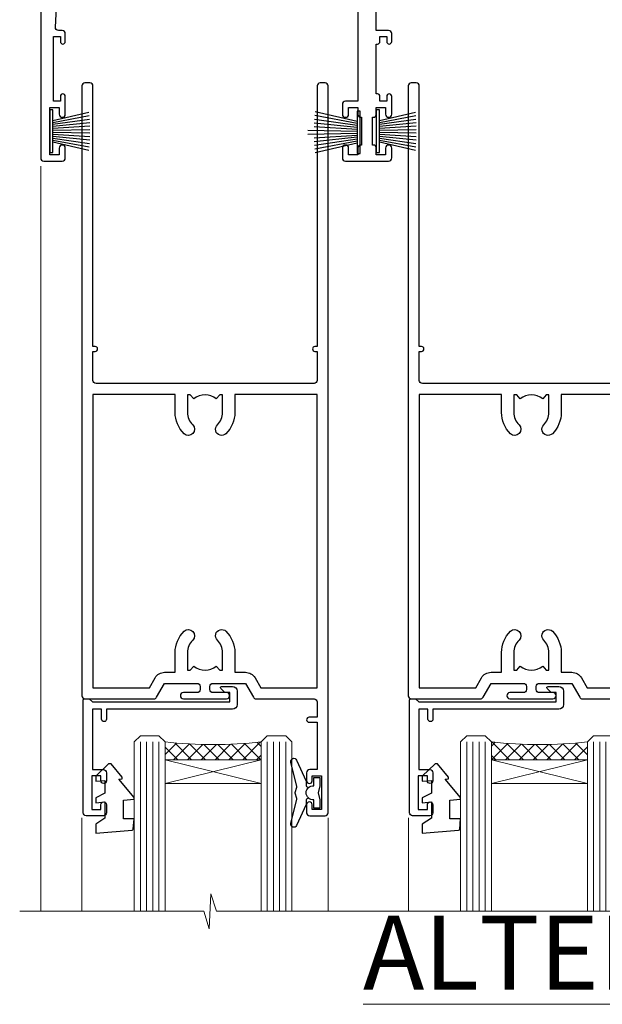
# Model space of a CAD drawing. Units: millimetres. Extents: x -19 to 11353, y -842 to 1143.
# Drawn here: x 10312 to 10406, y 823 to 983 of the extents above; entities that cross this region are included whole.
import ezdxf

# ---------------------------------------------------------------- set-up
doc = ezdxf.new("R2010")
doc.units = ezdxf.units.MM
doc.layers.add('Aluminium Systems Ltd Joinery Detail', color=7, linetype='Continuous')
doc.styles.add('ASL TXT 50', font='romans.shx', dxfattribs={"height": 100})
pattern_1 = [(315, (-2196.125856136126, 1676.907057066411), (1.122532015133644, 1.122532015133644), []), (44.99999999999999, (-2196.125856136126, 1676.907057066411), (-1.122532015133644, 1.122532015133644), [])]

# ---------------------------------------------------------------- blocks, each defined once
blk = doc.blocks.new('DY445')
blk.add_lwpolyline([(4.749999978884219, 8.84397432038677), (6.249999978884219, 9.781278348250755), (6.249999978884226, 11.28127834825076), (0.3278039087574705, 10.7631533289369, 0.3639702342661976), (0.1459961176886502, 10.58134553786808), (-2.111577046548518e-08, 8.912602035332263), (1.749999978884219, 8.912602035332256), (1.749999978884226, 5.912602035332263), (-2.111577046548518e-08, 5.759496874161904), (-2.111577046548518e-08, 5.459496874161893), (2.488722065170698, 2.493553386861443), (1.949999978884229, 2.446421311520339), (1.949999978884229, 2.146421311520335), (3.751061303803276, 7.065573015552218e-09), (4.1545633216341, 7.065573015552218e-09), (6.249999978884219, 2.022622564681807), (6.249999978884205, 2.822622564681811), (4.749999978884226, 2.691389569392932), (4.749999978884219, 4.774702138350111), (6.249999978884212, 5.506301021198897), (6.249999978884212, 6.306301021198916), (4.749999978884219, 6.175068025910026)], format="xyb", close=True)
blk = doc.blocks.new('DY221-Comp')
at = {"color": 0}
blk.add_lwpolyline([(-1.819871826604867, -0.8847475032962393), (-2.101763809019758, -0.960280232338846, 0.3394542588633712), (-2.25, -1.153465397595937), (-2.25, -1.799999999999272, -0.1052493344124674), (-2.267337635714284, -1.881452198702391), (-3.793344089284801, -5.303630496753613, -0.9133919180647162), (-4.735844364970035, -4.981867646145474), (-3.771331644651582, -1.015104479072761, 0.1257362244887155), (-3.772484225381049, -0.9160877285103197), (-4.004079121606992, -0.05176380945886194, -0.1316524975874038), (-4.004079121606992, 0.05176380858210905), (-3.772484225381049, 0.9160877285103197, 0.1257362244887155), (-3.771331644651582, 1.015104479072761), (-4.735844364970035, 4.981867646145474, -0.913391918064716), (-3.793344089284801, 5.303630496753613), (-2.267337635714284, 1.881452198702391, -0.1052493344124674), (-2.25, 1.799999999999272), (-2.25, 1.153465397595937, 0.3394542588633712), (-2.101763809019758, 0.960280232338846), (-1.819871826604867, 0.8847475032962393)], format="xyb", dxfattribs=at)
blk.add_lwpolyline([(0, 1.125), (-0.3014428414844588, 0), (0, -1.125), (0, -2.5), (-1, -2.5), (-1, -1.11803398875054, -0.447213595499958), (-2.25, 0, -0.4472135954999584), (-1, 1.11803398875054), (-1, 2.5), (0, 2.5)], format="xyb", close=True, dxfattribs=at)
blk = doc.blocks.new('A$C539B46DB')
at = {"color": 0, "rotation": 180}
blk.add_blockref('DY221-Comp', (0.1499960000078318, 0), dxfattribs=at)
blk = doc.blocks.new('C438-21617')
at = {"flags": 128}
blk.add_lwpolyline([(1.499999967791013, 3.699999993124436), (1.499999967791013, 13.49999999312371), (3.299999967819844, 13.49999999312337, 0.4142135623720295), (3.799999967820185, 13.99999999312189), (3.799999967819844, 15.29999999312662, 0.9999999999999999), (2.899999967825664, 15.29999999312662), (2.899999967825664, 14.49999999312371), (1.399999967825664, 14.49999999312371), (1.399999967825664, 19.99999999312371), (2.899999967825664, 19.99999999312371), (2.899999967825664, 19.19999999312807, 0.9999999999999999), (3.799999967819844, 19.19999999312807), (3.799999967819844, 20.49999999312371, 0.414213562373095), (3.299999967819844, 20.99999999312371), (0.4999999678196616, 20.99999999312371, 0.414213562373095), (-3.218033839402779e-08, 20.49999999312371), (-3.218033839402779e-08, 2.199999993124436, 0.4142135623724291), (0.1999999678199345, 1.999999993123708), (0.9999999678196616, 1.999999993123708), (1.499999967819662, 2.499999993123708), (23.79999996782121, 2.499999993123708), (23.79999996782121, 0.9999999931237085), (23.01714196782072, 0.9999999931237085), (22.35856332405942, 0.3414213493592229, 0.6681786379198802), (22.49998468029557, -6.876291536173085e-09), (24.24998996782128, -6.876291536173085e-09, 0.414213562373095), (24.99998996782128, 0.7499999931237085), (24.99998996782128, 2.949999993124436, 0.414213562373095), (24.24998996782128, 3.699999993124436), (3.799999967823425, 3.699999993124436), (3.799999967823481, 5.299999993122867, 0.9999999999999999), (2.999999967824209, 5.299999993122867), (2.999999967824266, 3.699999993124436)], format="xyb", close=True, dxfattribs=at)
blk = doc.blocks.new('F551-21009')
blk.add_lwpolyline([(0.05857846698543767, 13.24140453385576, -0.1989120425150028), (-5.115907697472721e-13, 13.38282571331615), (-4.973799150320701e-13, 15.69997814728822, -0.9999999999999999), (1.199997999999553, 15.69997814728822), (1.199997999999539, 2.000000000047521), (7.947410614928799, 2.000000000038185), (8.247410614929152, 1.700000000037548), (8.54741061492814, 2.000000000036593), (20.5999999999629, 2.00000000001954), (20.60000000002057, 7.400000000036911, -1.000000000006063), (21.8000000000321, 7.40000000003009), (21.79999999997429, 0.1999999999979849, -0.4142135623707642), (21.5999999999743, -4.121147867408581e-13), (21.1999999999737, -2.415845301584341e-13, -0.414213562373095), (20.5999999999699, 0.6000000000035328), (20.5999999999699, 0.7999999999997129), (1.999999999999375, 0.7999999999999545), (1.999999999999375, 0.5, -0.4142135623731283), (1.499999999999318, 0), (0.4999999999994884, 0, -0.414213562373095), (-5.115907697472721e-13, 0.5), (5.115907697472721e-13, 6.21715443481412, -0.1989123673796319), (0.05857864376318389, 6.358575791051408), (0.3999989999996956, 6.699996147287948), (0.3999989999996956, 12.89998314728791)], format="xyb", close=True)
blk = doc.blocks.new('A813-22391')
at = {"flags": 128}
for points in [[(37.700000025257, 48.79999990559705), (2.300000025254633, 48.79999990559705, 0.414213562373095), (1.800000025254633, 48.29999990559705), (1.800000025254462, 43.59999990559703), (2.150000025240502, 43.59999990559706, -0.9999999999909049), (2.150000025247778, 42.79999990560142), (1.800000025254576, 42.79999990559415), (1.800000025254633, 0.4999999056109132, -0.414213562373095), (1.300000025254633, -9.438908676884239e-08), (0.5000000252535415, -9.438908676884239e-08, -0.414213562373095), (2.525354148019687e-08, 0.4999999056109132), (2.525445097489865e-08, 99.49999990559613, -0.414213562373095), (0.500000025254451, 99.99999990559613), (11.7080125921417, 99.99999990559613, -0.2679491924307754), (12.14102529403374, 99.74999990559678), (13.44006339971531, 97.49999990559431), (18.70000022399984, 97.49999990559431, 0.414213562373095), (19.20000022399984, 97.99999990559431), (19.20000022399984, 98.49999990561295, 0.414213562373095), (18.70000022399984, 98.99999990561295), (16.50000022399547, 98.99999990561295, -0.9999999999999999), (16.50000022399547, 99.9999999055984), (23.49999982650985, 99.99999990559476, -0.9999999999999999), (23.49999982650985, 98.99999990559476), (21.30000022400662, 98.99999990559385, 0.4142135623727288), (20.80000022400651, 98.49999990559431), (20.80000022400651, 97.99999990559454, 0.4142135623732615), (21.3000002240056, 97.49999990559431), (26.55993665079092, 97.49999990559431), (27.85897475647249, 99.74999990559658, -0.2679491924308032), (28.29198745836453, 99.99999990559613), (37.70000002526336, 99.99999990559613, 0.414213562373095), (38.20000002526336, 100.4999999055961), (38.20000002526336, 102.9999999055966), (36.90000002521498, 102.9999999055966, -0.9999999999999999), (36.90000002521498, 103.7999999055995), (38.20000002526336, 103.7999999055995), (38.20000002526245, 111.4999999055966), (37.00000002521352, 111.4999999055966, -0.414213562373095), (36.50000002521352, 111.9999999055966), (36.50000002521352, 113.2999999055995, -0.9999999999999999), (37.40000002521498, 113.2999999055995), (37.40000002521498, 112.4999999055966), (38.90000002521498, 112.4999999055966), (38.90000002521498, 117.9999999055966), (37.40000002521498, 117.9999999055966), (37.40000002521498, 117.1999999056009, -0.9999999999999999), (36.50000002521352, 117.1999999056009), (36.5000000252499, 118.4999999055966, -0.414213562373095), (37.0000000252499, 118.9999999055966), (39.5000000252499, 118.999999905597, -0.414213562373095), (40.0000000252499, 118.499999905597), (40.0000000252499, 0.4999999056109132, -0.414213562373095), (39.5000000252499, -9.438908676884239e-08), (38.70000002525063, -9.438908676884239e-08, -0.414213562373095), (38.20000002525063, 0.4999999056109132), (38.20000002525086, 42.79999990559415), (37.8500000252339, 42.79999990560142, -0.9999999999909049), (37.85000002524117, 43.59999990559706), (38.20000002525063, 43.59999990559703), (38.20000002525063, 48.29999990559705, 0.414213562373095)], [(24.85000002521298, 50.59999990559744), (24.85000002521298, 53.50000074390718, 0.2010392773484069), (23.40129872651102, 56.95740831961311, 1), (21.99870132391385, 55.53167323684769, -0.2010392773484085), (22.85000002521298, 53.50000074390721), (22.85000002521298, 50.65000074390704), (22.39143397406639, 50.65000074390704), (21.83194471281837, 51.31677408101754, -0.3639702342660321), (18.16805533760686, 51.31677408101751), (17.60856607635884, 50.65000074390704), (17.15000002521316, 50.65000074390704), (17.15000002521316, 53.50000074390718, -0.201039277348407), (18.00129872651138, 55.53167323684769, 0.9999999999999999), (16.59870132391421, 56.95740831961317, 0.2010392773484081), (15.15000002521316, 53.50000074390712), (15.15000002521316, 50.59999990559788), (1.800000025213706, 50.5999999055966), (1.800000025213706, 98.19999990559657), (10.95745724215573, 98.19999990559566), (11.88121767286481, 96.5999999055912, 0.267949192430764), (13.44006339967615, 95.69999990559316), (15.15000002521316, 95.69999990559316), (15.15000002521316, 92.49999906728598, 0.2010392773484069), (16.59870132391512, 89.04259149158005, 0.9999999999999997), (18.00129872651138, 90.46832657434547, -0.2010392773484118), (17.15000002521316, 92.49999906728598), (17.15000002521316, 95.34999906728612), (17.60856607635884, 95.34999906728612), (18.16805533760686, 94.68322573017562, -0.3639702342660414), (21.83194471281837, 94.68322573017562), (22.39143397406639, 95.34999906728612), (22.85000002521298, 95.34999906728612), (22.85000002521298, 92.49999906728598, -0.201039277348412), (21.99870132391385, 90.46832657434547, 0.9999999999999997), (23.40129872651102, 89.04259149158005, 0.2010392773484095), (24.85000002521298, 92.49999906728598), (24.85000002521298, 95.6999999055931), (26.5599366507509, 95.69999990559316, 0.2679491924308261), (28.11878237756224, 96.59999990559143), (29.04254280827041, 98.1999999055952), (38.20000002522244, 98.19999990559407), (38.20000002522244, 50.59999990559911)]]:
    blk.add_lwpolyline(points, format="xyb", close=True, dxfattribs=at)
blk = doc.blocks.new('PBF69750-4B')
for p, q in [((-0.1590909090909065, 0.5), (-0.3238383436514738, 8.49830346278545)), ((0.1590909090909207, 0.5), (0.3238383436514596, 8.49830346278545)), ((-1.750000000000014, 0.5), (-3.322276449314941, 7.321139697068929)), ((-1.431818181818187, 0.5), (-2.721879321754528, 7.380097546926656)), ((-1.113636363636374, 0.5), (-2.119293789530161, 7.427384292916386)), ((-0.7954545454545467, 0.5), (-1.515002302965286, 7.462919719820221)), ((-0.4772727272727337, 0.5), (-0.9094902062915224, 7.486643546856435)), ((0.4772727272727337, 0.5), (0.9094902062915367, 7.486643546856435)), ((0.795454545454561, 0.5), (1.515002302965286, 7.462919719820221)), ((1.113636363636374, 0.5), (2.119293789530161, 7.427384292916386)), ((1.431818181818201, 0.5), (2.721879321754528, 7.380097546926656)), ((1.750000000000014, 0.5), (3.322276449314955, 7.321139697068929))]:
    blk.add_line(p, q)
blk.add_lwpolyline([(-3.450000000000003, 0), (3.449999999999989, 0), (3.449999999999989, 0.5), (-3.450000000000003, 0.5)], close=True)
blk = doc.blocks.new('SH272B')
blk.add_blockref('PBF69750-4B', (-3.552713678800501e-15, 0))
blk = doc.blocks.new('PB69650-4B')
for p, q in [((-1.431818181818187, 0.5), (-2.537584873192188, 6.397226468794275)), ((-1.113636363636374, 0.5), (-1.9756284429739, 6.437757965356904)), ((-0.7954545454545467, 0.5), (-1.41220976617803, 6.468216902703045)), ((-0.4772727272727337, 0.5), (-0.8477448521459792, 6.488551611591229)), ((-0.1590909090909065, 0.5), (-0.2826514850113284, 6.498727597089087)), ((0.1590909090909207, 0.5), (0.2826514850113355, 6.498727597089086)), ((0.4772727272727337, 0.5), (0.8477448521459863, 6.488551611591229)), ((0.795454545454561, 0.5), (1.412209766178037, 6.468216902703045)), ((1.113636363636374, 0.5), (1.975628442973914, 6.437757965356902)), ((1.431818181818201, 0.5), (2.537584873192195, 6.397226468794277)), ((-1.750000000000014, 0.5), (-3.09766552798424, 6.346691168916228)), ((1.750000000000014, 0.5), (3.09766552798424, 6.346691168916226))]:
    blk.add_line(p, q)
blk.add_lwpolyline([(-3.450000000000003, 0), (3.450000000000003, 0), (3.450000000000003, 0.5), (-3.450000000000003, 0.5)], close=True)
blk = doc.blocks.new('SH254B')
blk.add_blockref('PB69650-4B', (0, 0))
blk = doc.blocks.new('A909-22271')
blk.add_lwpolyline([(2.30000008926158, 25.21132480463073), (2.300000089260166, 25.21132480463154, -0.4142135623694312), (2.226795008503714, 25.48452988538841), (2.80000008926271, 26.47735020841986), (2.80000008926271, 27.79999993922574, -1.000000000000266), (3.800000089264188, 27.79999993922547), (3.800000089260706, 23.09999993922625, -0.4142135623729619), (3.300000089260706, 22.59999993922648), (1.400000089262164, 22.59999993922648), (1.400000089262164, 10.09999993922645), (3.400000089262164, 10.09999993922645, -0.4142135623730951), (3.900000089262164, 9.59999993922645), (3.900000089262164, 1.399999939226404), (15.00000008926143, 1.399999939226404), (15.00000008926143, 22.59999993922648), (13.10000008926289, 22.59999993922648, -0.4142135623729619), (12.60000008926289, 23.09999993922625), (12.60000008925941, 27.79999993922547, -1.000000000000266), (13.60000008926089, 27.79999993922574), (13.60000008926089, 26.47735020841986), (14.17320517001989, 25.48452988538841, -0.4142135623694312), (14.10000008926344, 25.21132480463154), (14.10000008926202, 25.21132480463073), (13.60000008926089, 24.92264967003555), (13.60000008926089, 23.79999993922647), (15.90000008926107, 23.79999993922647, -0.4142135623730951), (16.40000008926107, 23.29999993922647), (16.40000008926107, 0.4999999392264272, -0.4142135623730951), (15.90000008926107, -6.077357284084428e-08), (0.500000089262528, -6.077357284084428e-08, -0.4142135623730951), (8.926252803576062e-08, 0.4999999392264272), (8.926252803576062e-08, 2.09999993922645, -0.9999999999999999), (1.000000089262528, 2.09999993922645), (1.000000089262528, 0.9999999392264272), (2.500000089262528, 0.9999999392264272), (2.500000089262528, 8.699999939226473), (1.000000089262528, 8.699999939226473), (1.000000089262528, 7.59999993922645, -0.9999999999999999), (8.926252803576062e-08, 7.59999993922645), (8.926252803576062e-08, 23.29999993922647, -0.4142135623730951), (0.500000089262528, 23.79999993922647), (2.80000008926271, 23.79999993922647), (2.80000008926271, 24.92264967003555)], format="xyb", close=True)
blk = doc.blocks.new('A896-22394')
at = {"flags": 128}
for points in [[(30.29999994680463, 19.20000007903315, -0.414213562373095), (30.09999994680481, 19.0000000790331), (28.49999994680445, 19.0000000790331, -0.414213562373095), (28.29999994680463, 19.20000007903315), (28.29999994680463, 19.5000000790331), (25.09999994680481, 19.5000000790331), (25.09999994680481, 19.20000007903315, -0.414213562373095), (24.899999946805, 19.0000000790331), (23.29999994680463, 19.0000000790331, -0.414213562373095), (23.09999994680481, 19.20000007903315), (23.09999994680481, 19.5000000790331), (22.34999994680436, 19.5000000790331, -0.414213562373095), (19.64999994680454, 22.20000007903315), (19.64999994680454, 24.3000000790334, -0.1568599726853276), (20.15624994682855, 25.87399529427665, 0.1568599726852581), (20.249999946804, 26.16547588971281), (20.249999946804, 29.0000000790331, 0.4142135623730951), (19.749999946804, 29.5000000790331), (14.04573123812941, 29.5000000790331, -0.6408239254460548), (12.68962120806998, 28.9764151733728, 0.1952598447287442), (11.399999946805, 29.5000000790331), (9.549999946804633, 29.50000007903287), (9.549999946805087, 29.20233439671057), (9.982817727034558, 28.83915715695281, 0.3639702342660907), (9.982817727034558, 26.46084300111335), (9.549999946805087, 26.09766576135581), (9.549999946804633, 25.80000007903328), (11.399999946805, 25.80000007903328, 0.19525984472877), (12.68962120807043, 26.32358498469358, -0.6408239254461363), (14.04573123812941, 25.80000007903328), (14.34999994680481, 25.80000007903328, -0.414213562373095), (14.84999994680481, 25.30000007903328), (14.84999994680481, 24.30000007903305, -0.414213562373095), (14.34999994680481, 23.80000007903305), (8.449999946804724, 23.80000007903305, -0.414213562373095), (7.949999946804724, 24.30000007903305), (7.949999946804724, 29.5000000790331), (4.347232176125885, 29.5000000790331), (4.193923048009651, 28.63054080796638, -0.9999999999999997), (3.406076845600069, 28.76945935009991), (3.534890886617518, 29.5000000790331), (1.799999946805087, 29.5000000790331), (1.799999946805087, 23.60000007903324, -0.4999999999999717), (1.799999946805087, 22.80000007903305), (1.799999946805087, 16.90000007903319), (3.534890886617518, 16.90000007903319), (3.406076845600069, 17.63054080796638, -0.9999999999999999), (4.193923048009651, 17.76945935010013), (4.358002485168868, 16.83891862116667, -0.4663076581550136), (3.570156282759285, 15.90000007903296), (1.799999946805087, 15.90000007903296), (1.799999946805087, 6.457229606902558, -0.5542191990939367), (2.123584852465115, 5.139621340298447, 0.1952598447287443), (1.599999946804814, 3.850000079033009), (1.599999946805269, 2.0000000790331), (1.8976656291278, 2.0000000790331), (2.260842868885334, 2.432817859263025, 0.3639702342660908), (4.639157024725023, 2.432817859263025), (5.002334264482556, 2.0000000790331), (5.299999946804633, 2.0000000790331), (5.299999946804633, 3.850000079033009, 0.19525984472877), (4.776415041144787, 5.139621340298447, -0.9999999999999999), (5.923584852465297, 6.254969458149901, -0.1952598447287645), (6.899999946804996, 3.850000079033009), (6.899999946804996, 0.5000000790331001, -0.414213562373095), (6.399999946804996, 7.903310006440734e-08), (0.4999999468049054, 7.903310006440734e-08, -0.414213562373095), (-5.319509455148363e-08, 0.5000000790331001), (-5.319509455148363e-08, 31.5000000790331, -0.414213562373095), (0.4999999468049054, 32.0000000790331), (22.24999994680491, 32.0000000790331, -0.414213562373095), (22.74999994680491, 31.5000000790331), (22.74999994680491, 25.61961532130414), (23.2232050275619, 24.80000007903328, -0.5773502691896291), (23.04999994680463, 24.50000007903333), (22.34999994680481, 24.50000007903333, 0.414213562373095), (22.149999946805, 24.30000007903328), (22.149999946805, 22.20000007903337, 0.414213562373095), (22.34999994680481, 22.00000007903333), (31.04999994680509, 22.00000007903333, 0.414213562373095), (31.24999994680491, 22.20000007903337), (31.24999994680491, 24.30000007903328, 0.414213562373095), (31.04999994680509, 24.50000007903333), (30.34999994680481, 24.50000007903333, -0.5773502691896291), (30.176794866048, 24.80000007903328), (30.649999946805, 25.61961532130414), (30.649999946805, 31.5000000790331, -0.414213562373095), (31.149999946805, 32.0000000790331), (75.2499999468049, 32.0000000790331, -0.414213562373095), (75.7499999468049, 31.5000000790331), (75.7499999468049, 25.61961532130414), (76.2232050275619, 24.80000007903328, -0.5773502691896246), (76.04999994680463, 24.50000007903333), (75.34999994680481, 24.50000007903333, 0.414213562373095), (75.149999946805, 24.30000007903328), (75.149999946805, 22.20000007903337, 0.414213562373095), (75.34999994680481, 22.00000007903333), (84.04999994680509, 22.00000007903333, 0.414213562373095), (84.2499999468049, 22.20000007903337), (84.2499999468049, 24.30000007903328, 0.414213562373095), (84.04999994680509, 24.50000007903333), (83.34999994680481, 24.50000007903333, -0.5773502691896246), (83.176794866048, 24.80000007903328), (83.649999946805, 25.61961532130414), (83.649999946805, 31.5000000790331, -0.414213562373095), (84.14999994680409, 32.0000000790331), (118.9999999468045, 32.0000000790331), (118.9999999468045, 50.5000000790331, -0.414213562373095), (119.4999999468045, 51.0000000790331), (127.3999999468045, 51.0000000790331, -0.4142135623731283), (127.8999999468045, 50.5000000790331), (127.8999999468045, 49.0000000790331, -0.414213562373095), (127.4999999468045, 48.60000007903301), (126.8999999468045, 48.60000007903301), (126.8999999468045, 46.10000007903301, 0.4142135623731013), (127.3999999468045, 45.60000007903301), (131.3999999468045, 45.60000007903301, 0.414213562373095), (131.8999999468045, 46.10000007903301), (131.8999999468045, 50.5000000790331, -0.414213562373095), (132.3999999468045, 51.0000000790331), (142.4999999468045, 51.0000000790331, -0.9999999999999999), (142.4999999468045, 50.0000000790331), (140.9999999468045, 50.0000000790331), (140.9999999468045, 48.5000000790331), (145.5566242738304, 48.5000000790331), (146.8556623795074, 50.7500000790331, -0.2679491924311162), (147.2886750813994, 51.0000000790331), (157.1999999468052, 51.0000000790331), (157.1999999468052, 54.0000000790331), (155.899999946805, 54.0000000790331, -0.9999999999999999), (155.899999946805, 54.80000007903305), (157.1999999468052, 54.80000007903305), (157.1999999468052, 62.5000000790331), (155.9999999468049, 62.5000000790331, -0.414213562373095), (155.4999999468049, 63.0000000790331), (155.4999999468049, 64.30000007903328, -0.9999999999999999), (156.399999946805, 64.30000007903328), (156.399999946805, 63.5000000790331), (157.899999946805, 63.5000000790331), (157.899999946805, 69.0000000790331), (156.399999946805, 69.0000000790331), (156.399999946805, 68.20000007903292, -0.9999999999999999), (155.4999999468049, 68.20000007903292), (155.4999999468049, 69.5000000790331, -0.414213562373095), (155.9999999468049, 70.0000000790331), (158.4999999468049, 70.0000000790331, -0.414213562373095), (158.9999999468049, 69.5000000790331), (158.9999999468049, 19.5000000790331, -0.414213562373095), (158.4999999468049, 19.0000000790331), (157.6660253505896, 19.0000000790331), (156.6267948660478, 20.80000007903305, -0.4142135623730943), (156.6999999468052, 21.07320515979001), (157.399999946805, 21.47735034822273), (157.399999946805, 23.80000007903305), (157.1999999468052, 24.0000000790331), (157.1999999468052, 29.5000000790331), (151.0499999468046, 29.5000000790331), (151.0499999468046, 24.30000007903305, -0.414213562373095), (150.5499999468046, 23.80000007903305), (144.649999946805, 23.80000007903305, -0.414213562373095), (144.149999946805, 24.30000007903305), (144.149999946805, 25.30000007903328, -0.414213562373095), (144.649999946805, 25.80000007903328), (144.9542686554804, 25.80000007903328, -0.6408239254461383), (146.3103786855398, 26.32358498469358, 0.1952598447287697), (147.5999999468048, 25.80000007903328), (149.4499999468052, 25.80000007903328), (149.4499999468052, 26.09766576135581), (149.0171821665753, 26.46084300111335, 0.3639702342660908), (149.0171821665753, 28.83915715695281), (149.4499999468052, 29.20233439671057), (149.4499999468052, 29.50000007903287), (147.5999999468048, 29.5000000790331, 0.1952598447287443), (146.3103786855398, 28.9764151733728, -0.6408239254460762), (144.9542686554804, 29.5000000790331), (120.5999999468048, 29.5000000790331), (120.5999999468048, 21.47735034822273), (121.2999999468046, 21.07320515979001, -0.4142135623730945), (121.373205027562, 20.80000007903305), (120.3339745430202, 19.0000000790331), (119.4999999468045, 19.0000000790331, -0.414213562373095), (118.9999999468045, 19.5000000790331), (118.9999999468045, 29.5000000790331), (105.649999946805, 29.5000000790331), (105.649999946805, 24.30000007903305, -0.414213562373095), (105.149999946805, 23.80000007903305), (99.24999994680445, 23.80000007903305, -0.414213562373095), (98.74999994680445, 24.30000007903305), (98.74999994680445, 25.30000007903328, -0.414213562373095), (99.24999994680445, 25.80000007903328), (99.55426865548031, 25.80000007903328, -0.6408239254461738), (100.9103786855393, 26.32358498469358, 0.1952598447287699), (102.1999999468052, 25.80000007903328), (104.0499999468046, 25.80000007903328), (104.0499999468046, 26.09766576135581), (103.6171821665752, 26.46084300111335, 0.3639702342660908), (103.6171821665752, 28.83915715695281), (104.0499999468046, 29.20233439671057), (104.0499999468046, 29.50000007903287), (102.1999999468052, 29.5000000790331, 0.1952598447287443), (100.9103786855393, 28.9764151733728, -0.6408239254461308), (99.55426865547986, 29.5000000790331), (86.649999946805, 29.5000000790331, 0.4142135623730379), (86.149999946805, 29.00000007903321), (86.14999994680454, 26.16547588971417, 0.1568599726853526), (86.24374994677999, 25.87399529427779, -0.1568599726854656), (86.7499999468049, 24.3000000790334), (86.7499999468049, 22.20000007903315, -0.414213562373095), (84.04999994680509, 19.5000000790331), (83.29999994680463, 19.5000000790331), (83.29999994680463, 19.20000007903315, -0.414213562373095), (83.09999994680481, 19.0000000790331), (81.49999994680445, 19.0000000790331, -0.414213562373095), (81.29999994680463, 19.20000007903315), (81.29999994680463, 19.5000000790331), (78.09999994680481, 19.5000000790331), (78.09999994680481, 19.20000007903315, -0.414213562373095), (77.899999946805, 19.0000000790331), (76.29999994680463, 19.0000000790331, -0.414213562373095), (76.09999994680481, 19.20000007903315), (76.09999994680481, 19.5000000790331), (75.34999994680436, 19.5000000790331, -0.414213562373095), (72.64999994680454, 22.20000007903315), (72.64999994680454, 24.3000000790334, -0.1568599726853276), (73.15624994682855, 25.87399529427665, 0.1568599726852581), (73.249999946804, 26.16547588971281), (73.249999946804, 29.0000000790331, 0.4142135623730951), (72.749999946804, 29.5000000790331), (59.44573123812904, 29.5000000790331, -0.640823925446039), (58.08962120807053, 28.9764151733728, 0.1952598447287442), (56.79999994680463, 29.5000000790331), (54.94999994680518, 29.50000007903287), (54.94999994680518, 29.20233439671057), (55.38281772703465, 28.83915715695281, 0.3639702342660907), (55.38281772703465, 26.46084300111335), (54.94999994680518, 26.09766576135581), (54.94999994680518, 25.80000007903328), (56.79999994680463, 25.80000007903328, 0.19525984472877), (58.08962120807053, 26.32358498469358, -0.6408239254461368), (59.4457312381295, 25.80000007903328), (59.74999994680491, 25.80000007903328, -0.414213562373095), (60.24999994680491, 25.30000007903328), (60.24999994680491, 24.30000007903305, -0.414213562373095), (59.74999994680491, 23.80000007903305), (53.84999994680481, 23.80000007903305, -0.414213562373095), (53.34999994680481, 24.30000007903305), (53.34999994680481, 29.5000000790331), (33.649999946805, 29.5000000790331, 0.4142135623730284), (33.149999946805, 29.00000007903321), (33.14999994680454, 26.16547588971417, 0.1568599726853526), (33.24374994677999, 25.87399529427779, -0.1568599726854656), (33.74999994680491, 24.3000000790334), (33.74999994680491, 22.20000007903315, -0.414213562373095), (31.04999994680509, 19.5000000790331), (30.29999994680463, 19.5000000790331)], [(151.7171572343303, 32.0000000790331), (152.0585785905677, 32.34142143527043, -0.4142135623730919), (152.3414213030422, 32.34142143527043), (152.6828426592796, 32.0000000790331), (157.1999999468052, 32.0000000790331), (157.1999999468052, 44.20542181112893), (156.0694592178719, 44.00607697782817, -1), (155.9305406757384, 44.79392318023798), (157.1999999468052, 45.01776310063764), (157.1999999468052, 49.40000007903319), (147.9237603775081, 49.40000007903319), (146.9422649198858, 47.70000007903292, -0.2679491924311225), (145.5566242738308, 46.90000007903296), (140.9999999468049, 46.90000007903296, -0.4142135623730981), (139.3999999468045, 48.5000000790331), (139.3999999468045, 49.40000007903319), (133.4999999468045, 49.40000007903319), (133.4999999468045, 46.10000007903312, -0.414213562373095), (131.3999999468045, 44.0000000790331), (127.3999999468045, 44.0000000790331, -0.414213562373095), (125.2999999468046, 46.10000007903312), (125.2999999468046, 49.40000007903319), (120.5999999468048, 49.40000007903319), (120.5999999468048, 32.0000000790331), (125.1171572343304, 32.0000000790331), (125.4585785905678, 32.34142143527043, -0.4142135623730841), (125.7414213030423, 32.34142143527043), (126.0828426592797, 32.0000000790331)]]:
    blk.add_lwpolyline(points, format="xyb", close=True, dxfattribs=at)
blk = doc.blocks.new('A879-22270')
at = {"flags": 128}
blk.add_lwpolyline([(57.00000000000017, 10.50000000000002, 0.9999999999999999), (56.19999999999999, 10.50000000000002), (56.19999999999999, 9.70000000000001), (55.10000000000019, 9.70000000000001), (55.10000000000019, 10.49999999999985, 0.4142135623730951), (54.69999999999965, 10.90000000000017), (54.50000000000017, 10.90000000000017), (54.50000000000017, 18.99999999999974), (54.69999999999965, 18.99999999999974, 0.414213562373095), (55.10000000000019, 19.40000000000006), (55.10000000000019, 20.1999999999999), (56.19999999999999, 20.19999999999978), (56.19999999999999, 19.39999999999983, 0.9999999999999999), (57.00000000000017, 19.39999999999983), (57.00000000000017, 20.70000000000001, 0.4142135623730887), (56.50000000000017, 21.20000000000001), (54.50000000000017, 21.20000000000012), (54.50000000000017, 34.49999999999963, -0.414213562373095), (55.50000000000017, 35.49999999999963), (101.9999999999996, 35.49999999999957), (101.9999999999995, 24.49999999999991, 0.414213562373095), (102.4999999999995, 23.99999999999991), (104.1999999999993, 23.99999999999991, 0.9999999999999999), (104.1999999999993, 24.99999999999991), (103.5999999999999, 24.99999999999991), (103.5999999999999, 35.49999999999957), (116.7999999999996, 35.49999999999957), (116.7999999999996, 24.99999999999991), (116.2000000000001, 24.99999999999991, 0.9999999999999999), (116.2000000000001, 23.99999999999991), (117.8999999999999, 23.99999999999991, 0.414213562373095), (118.3999999999999, 24.49999999999991), (118.3999999999999, 37.29999999999958, 0.414213562373095), (117.8999999999999, 37.79999999999958), (116.3999999999999, 37.79999999999958, 0.4142135623730909), (115.8999999999999, 37.29999999999958), (83.15000000000026, 37.29999999999958), (83.15000000000012, 38.99999999999951, 0.4142135623723874), (82.95000000000056, 39.19999999999956, -0.4142135623730742), (82.75000000000085, 39.39999999999954), (82.75000000000085, 45.48038475772963), (83.35000000000034, 45.82679491924304, 0.4142135623732185), (83.42320508075713, 46.10000000000021), (82.56830127018952, 47.58073683548752, 0.2679491924311271), (82.1885263290254, 47.80000000000012), (80.20000000000036, 47.80000000000017, 0.9999999999999999), (80.20000000000036, 46.30000000000012), (81.25000000000085, 46.30000000000012), (81.25000000000088, 39.40000000000048, 0.2202292433783733), (81.85000000000016, 38.10385186031848), (81.85000000000025, 37.29999999999958), (24.15000000000044, 37.29999999999964), (24.15000000000049, 38.10385186031849, 0.2202292433783732), (24.74999999999983, 39.39999999999955), (24.74999999999983, 46.30000000000013), (25.80000000000033, 46.30000000000013, 0.9999999999999999), (25.80000000000033, 47.80000000000013), (23.81147367097529, 47.80000000000013, 0.2679491924311236), (23.43169872981116, 47.58073683548756), (22.57679491924356, 46.10000000000025, 0.4142135623732194), (22.65000000000035, 45.82679491924307), (23.24999999999983, 45.48038475772967), (23.2499999999998, 39.39999999999955, -0.4142135623730658), (23.05000000000013, 39.19999999999959, 0.4142135623723791), (22.85000000000057, 38.99999999999955), (22.85000000000042, 37.29999999999964), (2.500000000000001, 37.29999999999967, 0.414213562373091), (2.000000000000001, 37.79999999999967), (0.5000000000000012, 37.79999999999967, 0.414213562373095), (1.126675051438795e-15, 37.29999999999967), (-1.126675077908575e-15, 0.5, 0.414213562373095), (0.4999999999999988, 0), (3.500000000000169, 0, 0.414213562373095), (4.00000000000017, 0.5), (4.00000000000017, 2.100000000000023, 0.9999999999999999), (3.000000000000169, 2.100000000000023), (3.000000000000169, 1), (1.500000000000169, 1), (1.50000000000017, 8.700000000000045), (3.00000000000017, 8.700000000000045), (3.00000000000017, 7.600000000000021, 0.9999999999999999), (4.000000000000171, 7.600000000000021), (3.999999999999971, 10.50000000000006, 0.9999999999999999), (3.199999999999959, 10.50000000000006), (3.199999999999959, 9.700000000000045), (2.100000000000107, 9.700000000000045), (2.100000000000136, 20.19999999999987), (3.19999999999996, 20.19999999999981), (3.19999999999996, 19.39999999999986, 1.000000000000009), (3.999999999999971, 19.39999999999986), (3.999999999999971, 20.70000000000004, 0.4142135623730805), (3.5, 21.20000000000004), (2.900000000000119, 21.20000000000016, -0.4296339059667851), (2.400685232622919, 21.72616797812162), (3.072876213067475, 34.55233595624259, -0.3989595459737183), (4.071505747822074, 35.49999999999966), (50.50000000000017, 35.49999999999963, -0.414213562373095), (51.50000000000017, 34.49999999999963), (51.50000000000017, 9.70000000000001), (49.50000000000017, 9.70000000000001, 0.414213562373095), (49.00000000000017, 9.20000000000001), (49.00000000000017, 7.599999999999991, 0.9999999999999999), (50.00000000000017, 7.599999999999991), (50.00000000000017, 8.70000000000001), (51.50000000000017, 8.70000000000001), (51.50000000000017, 7.599999999999989, 0.414213562373095), (52.00000000000017, 7.099999999999989), (52.10000000000008, 7.099999999999989), (52.10000000000008, 2.599999999999987), (52.00000000000017, 2.599999999999987, 0.414213562373095), (51.50000000000017, 2.099999999999987), (51.50000000000017, 0.9999999999999645), (50.00000000000017, 0.9999999999999645), (50.00000000000017, 2.099999999999987, 0.9999999999999999), (49.00000000000017, 2.099999999999987), (49.00000000000017, 0.4999999999999645, 0.414213562373095), (49.50000000000017, -3.552713678800501e-14), (56.50000000000017, -3.552713678800501e-14, 0.414213562373095), (57.00000000000017, 0.4999999999999645), (57.00000000000017, 2.099999999999987, 0.9999999999999999), (56.00000000000017, 2.099999999999987), (56.00000000000017, 0.9999999999999645), (54.50000000000017, 0.9999999999999645), (54.50000000000017, 2.099999999999987, 0.414213562373095), (54.00000000000017, 2.599999999999987), (53.90000000000026, 2.599999999999987), (53.90000000000026, 7.099999999999989), (54.00000000000017, 7.099999999999989, 0.414213562373095), (54.50000000000017, 7.599999999999989), (54.50000000000017, 8.70000000000001), (56.00000000000017, 8.70000000000001), (56.00000000000017, 7.599999999999989, 0.9999999999999999), (57.00000000000017, 7.599999999999989)], format="xyb", close=True, dxfattribs=at)
blk = doc.blocks.new('AL40 External Stacker Door Head')
at = {"layer": 'Aluminium Systems Ltd Joinery Detail', "lineweight": 5, "ltscale": 3}
h = blk.add_hatch(dxfattribs=at)
h.set_pattern_fill('NET', color=256, scale=0.5, angle=-45.00000000000001)
h.set_pattern_definition([(315, (-1232.701207686443, 1160.503758754603), (1.122532015133644, 1.122532015133644), []), (44.99999999999999, (-1232.701207686443, 1160.503758754603), (-1.122532015133644, 1.122532015133644), [])])
edge = h.paths.add_edge_path()
edge.add_line((-24.80191399107468, -40.21331609282629), (-24.80191399107559, -40.1217340231608))
edge.add_arc((-14.19465537884651, -35.21331609293634), 11.68787841502796, 204.8319352716055, 205.3276199955089)
edge.add_line((-24.75905322470396, -40.21331609282629), (-24.80191399107468, -40.21331609282629))
edge = h.paths.add_edge_path()
edge.add_arc((-32.68152414497752, 30.97436671473656), 69.21399119591025, 263.5151322584426, 276.46124590343476, ccw=False)
edge.add_line((-40.49860766885001, -37.79677390724487), (-40.49860766885001, -40.70770559943799))
edge.add_line((-40.49860766885001, -40.70770559943799), (-24.89279417146088, -40.70770559943799))
edge.add_line((-24.89279417145997, -40.70770559943799), (-24.89279417146179, -37.79999088071622))
h = blk.add_hatch(dxfattribs=at)
h.set_pattern_fill('NET', color=256, scale=0.5, angle=-45.00000000000001)
h.set_pattern_definition(pattern_1)
edge = h.paths.add_edge_path()
edge.add_line((-137.1134549281386, -146.319036740106), (-137.1134549281395, -146.2274546704405))
edge.add_arc((-126.5061963159104, -141.319036740216), 11.68787841502796, 204.8319352716055, 205.3276199955089)
edge.add_line((-137.0705941617679, -146.319036740106), (-137.1134549281386, -146.319036740106))
edge = h.paths.add_edge_path()
edge.add_arc((-144.9930650820414, -75.1313539325431), 69.21399119591025, 263.5151322584426, 276.46124590343476, ccw=False)
edge.add_line((-152.8101486059139, -143.9024945545245), (-152.8101486059139, -146.8134262467177))
edge.add_line((-152.8101486059139, -146.8134262467177), (-137.2043351085248, -146.8134262467177))
edge.add_line((-137.2043351085239, -146.8134262467177), (-137.2043351085257, -143.9057115279959))
h = blk.add_hatch(dxfattribs=at)
h.set_pattern_fill('NET', color=256, scale=0.5, angle=-45.00000000000001)
h.set_pattern_definition(pattern_1)
edge = h.paths.add_edge_path()
edge.add_line((-84.1134549281386, -146.319036740106), (-84.1134549281395, -146.2274546704405))
edge.add_arc((-73.50619631591042, -141.319036740216), 11.68787841502796, 204.8319352716055, 205.3276199955089)
edge.add_line((-84.07059416176787, -146.319036740106), (-84.1134549281386, -146.319036740106))
edge = h.paths.add_edge_path()
edge.add_arc((-91.99306508204143, -75.1313539325431), 69.21399119591025, 263.5151322584426, 276.46124590343476, ccw=False)
edge.add_line((-99.81014860591392, -143.9024945545245), (-99.81014860591392, -146.8134262467177))
edge.add_line((-99.81014860591392, -146.8134262467177), (-84.20433510852479, -146.8134262467177))
edge.add_line((-84.20433510852388, -146.8134262467177), (-84.2043351085257, -143.9057115279959))
for p, q in [((-44.49860766885001, -37.79677390724487), (-44.49860766885001, -171.3731207276071)), ((-43.49860766885001, -37.79677390724487), (-43.49860766885001, -171.3731207276071)), ((-42.49860766885001, -37.79677390724487), (-42.49860766885001, -171.3731207276071)), ((-41.49860766885001, -37.79677390724487), (-41.49860766885001, -171.3731207276071)), ((-23.89279417145997, -37.79999088071622), (-23.89279417146884, -171.3731207276071)), ((-22.89279417145997, -37.79999088071622), (-22.89279417146884, -171.3731207276071)), ((-21.89279417145997, -37.79999088071622), (-21.89279417146884, -171.3731207276071)), ((-20.89279417145997, -37.79999088071622), (-20.89279417146884, -171.3731207276071)), ((-24.89279417145997, -44.57904657460153), (-40.49860766885001, -40.70770559943799)), ((-24.89279417145997, -40.70770559943799), (-40.49860766885001, -44.57904657460153)), ((-172.999999999989, -171.3731207276071), (-172.9999999999885, -50.41949262699586)), ((-53.98346300140372, -171.3731207276071), (-53.98346300140372, -50.11393481170876)), ((-13.99999999998943, -171.3731207276071), (-13.99999999998897, -50.41949262699586)), ((-13.99999999998988, -65.2674061838427), (-13.99999999998988, -50.41949262699586)), ((-156.8101486059139, -143.9024945545245), (-156.8101486059139, -171.3731268311224)), ((-155.8101486059139, -143.9024945545245), (-155.8101486059139, -171.3731268311224)), ((-154.8101486059139, -143.9024945545245), (-154.8101486059139, -171.3731268311224)), ((-153.8101486059139, -143.9024945545245), (-153.8101486059139, -171.3731268311224)), ((-136.2043351085239, -143.9057115279959), (-136.2043351085257, -171.3731268311224)), ((-135.2043351085239, -143.9057115279959), (-135.2043351085257, -171.3731268311224)), ((-134.2043351085239, -143.9057115279959), (-134.2043351085257, -171.3731268311224)), ((-133.2043351085239, -143.9057115279959), (-133.2043351085257, -171.3731268311224)), ((-103.8101486059139, -143.9024945545245), (-103.8101486059139, -171.3731268311224)), ((-102.8101486059139, -143.9024945545245), (-102.8101486059139, -171.3731268311224)), ((-101.8101486059139, -143.9024945545245), (-101.8101486059139, -171.3731268311224)), ((-100.8101486059139, -143.9024945545245), (-100.8101486059139, -171.3731268311224)), ((-83.20433510852388, -143.9057115279959), (-83.2043351085257, -171.3731268311224)), ((-82.20433510852388, -143.9057115279959), (-82.2043351085257, -171.3731268311224)), ((-81.20433510852388, -143.9057115279959), (-81.2043351085257, -171.3731268311224)), ((-80.20433510852388, -143.9057115279959), (-80.2043351085257, -171.3731268311224)), ((-137.2043351085239, -150.6847672218812), (-152.8101486059139, -146.8134262467177)), ((-137.2043351085239, -146.8134262467177), (-152.8101486059139, -150.6847672218812)), ((-84.20433510852388, -150.6847672218812), (-99.81014860591392, -146.8134262467177)), ((-84.20433510852388, -146.8134262467177), (-99.81014860591392, -150.6847672218812)), ((-166.2950039384676, -171.3731268311224), (-166.2950039384676, -156.2196554589884)), ((-126.3115409370183, -171.3731207276071), (-126.3115409370183, -156.2196554589884)), ((-113.2950039384676, -171.3731268311224), (-113.2950039384676, -156.2196554589884)), ((-73.31154093701878, -171.3731207276071), (-73.31154093701878, -156.2196554589884))]:
    blk.add_line(p, q, dxfattribs=at)
for points in [[(-45.49860766885001, -171.3731207276071), (-45.49860766885001, -37.79677390724487), (-44.49860766885001, -36.79677390724487), (-41.4986693209238, -36.79677390724487), (-40.49860766885001, -37.79677390724487), (-40.49860766885001, -171.3731207276071)], [(-24.89279417146884, -171.3731207276071), (-24.89279417145997, -37.79999088071622), (-23.89279417145997, -36.79999088071622), (-20.89285582353375, -36.79999088071622), (-19.89279417145997, -37.79999088071622), (-19.89279417146884, -171.3731207276071)], [(-15.71827654230117, -48.79999088071622), (-15.09999999999025, -48.79999088071622), (-15.09999999999025, -48.14313123323359)], [(-157.8101486059139, -171.3731268311224), (-157.8101486059139, -143.9024945545245), (-156.8101486059139, -142.9024945545245), (-153.8102102579877, -142.9024945545245), (-152.8101486059139, -143.9024945545245), (-152.8101486059139, -171.3731268311224)], [(-137.2043351085257, -171.3731268311224), (-137.2043351085239, -143.9057115279959), (-136.2043351085239, -142.9057115279959), (-133.2043967605977, -142.9057115279959), (-132.2043351085239, -143.9057115279959), (-132.2043351085257, -171.3731268311224)], [(-104.8101486059139, -171.3731268311224), (-104.8101486059139, -143.9024945545245), (-103.8101486059139, -142.9024945545245), (-100.8102102579877, -142.9024945545245), (-99.81014860591392, -143.9024945545245), (-99.81014860591392, -171.3731268311224)], [(-84.2043351085257, -171.3731268311224), (-84.20433510852388, -143.9057115279959), (-83.20433510852388, -142.9057115279959), (-80.20439676059766, -142.9057115279959), (-79.20433510852388, -143.9057115279959), (-79.2043351085257, -171.3731268311224)], [(-128.0298174793651, -154.9057115279959), (-127.4115409370542, -154.9057115279959), (-127.4115409370542, -154.2488518805133)], [(-75.02981747936508, -154.9057115279959), (-74.41154093705416, -154.9057115279959), (-74.41154093705416, -154.2488518805133)], [(-176.408303062878, -171.3731207276071), (-146.4821011839057, -171.3731207276071), (-145.6185958532923, -174.235715342493), (-145.3685958532923, -168.5972859218639), (-144.4640977832395, -171.3731207276071), (-9.878670174827562, -171.3731207276071)]]:
    blk.add_lwpolyline(points, dxfattribs=at)
for points in [[(-24.89279417145997, -40.70770559943799), (-40.49860766885001, -40.70770559943799), (-40.49860766885001, -44.57904657460153), (-24.89279417145997, -44.57904657460153)], [(-137.2043351085239, -146.8134262467177), (-152.8101486059139, -146.8134262467177), (-152.8101486059139, -150.6847672218812), (-137.2043351085239, -150.6847672218812)], [(-84.20433510852388, -146.8134262467177), (-99.81014860591392, -146.8134262467177), (-99.81014860591392, -150.6847672218812), (-84.20433510852388, -150.6847672218812)]]:
    blk.add_lwpolyline(points, close=True, dxfattribs=at)
for centre, end in [((-32.68152414498479, 30.97436671519586), 276.4612459033061), ((-144.9930650820487, -75.13135393208381), 276.4612459033125), ((-91.9930650820487, -75.13135393208381), 276.4612459033125)]:
    blk.add_arc(centre, 69.21399119636963, 263.5151322585488, end, dxfattribs=at)
at = {"layer": 'Aluminium Systems Ltd Joinery Detail', "lineweight": 5, "ltscale": 3, "xscale": -1, "rotation": 180}
for name, p in [('A896-22394', (-172.9999999467954, 20.20000919831705)), ('A813-22391', (-166.3115409099677, -36.90571151993959)), ('A813-22391', (-113.3115409099677, -36.90571151993959))]:
    blk.add_blockref(name, p, dxfattribs=at)
at = {"layer": 'Aluminium Systems Ltd Joinery Detail', "lineweight": 5, "ltscale": 3}
for name, p, rotation in [('F551-21009', (-13.99999999999034, 1.200009119283777), 270), ('SH254B', (-171.4999999999894, -44.74999088071513), 270), ('SH272B', (-121.0999999999907, -44.94999088071586), 90), ('SH254B', (-118.4999999999894, -44.74999088071513), 270), ('SH272B', (-68.49356069870453, -44.94999088071586), 90), ('SH272B', (-68.0999999999907, -44.94999088071586), 90), ('DY445', (-45.49860759929186, -41.35810501094716), 180), ('A$C539B46DB', (-15.18253310720036, -46.0594511812244), 180), ('A$C539B46DB', (-127.4940740442643, -152.1651718285041), 180), ('A$C539B46DB', (-74.49407404426427, -152.1651718285041), 180), ('DY445', (-157.8101485363558, -147.4638256582268), 180), ('DY445', (-104.8101485363558, -147.4638256582268), 180)]:
    blk.add_blockref(name, p, dxfattribs=dict(at, rotation=rotation))
for name, p in [('A879-22270', (-172.9999999999908, -49.59999088071731)), ('A909-22271', (-70.9935607879678, -49.79999081994197))]:
    blk.add_blockref(name, p, dxfattribs=at)
at = {"layer": 'Aluminium Systems Ltd Joinery Detail', "lineweight": 5, "ltscale": 3, "extrusion": (0, 0, -1), "zscale": -1, "rotation": 180}
for p in [(53.79860763666954, -28.79999088759291), (166.1101485737335, -134.9057115348726), (113.1101485737335, -134.9057115348726)]:
    blk.add_blockref('C438-21617', p, dxfattribs=at)

msp = doc.modelspace()

# ---------------------------------------------------------------- block references
at = {"layer": 'Aluminium Systems Ltd Joinery Detail'}
msp.add_blockref('AL40 External Stacker Door Head', (10488.01754170179, 1009.545011374976, 1.000000000000015), dxfattribs=at)

# ---------------------------------------------------------------- texts
at = {"layer": 'Aluminium Systems Ltd Joinery Detail', "lineweight": 5, "insert": (10753.08253771097, 837.4375281070868), "char_height": 12, "width": 553.0825377109722, "attachment_point": 3, "style": 'ASL TXT 50'}
msp.add_mtext('\\pxqc;{\\fArial|b0|i0|c0|p34;\\LALTERNATIVE HEAD DETAILS}', dxfattribs=at)

doc.saveas('drawing.dxf')
